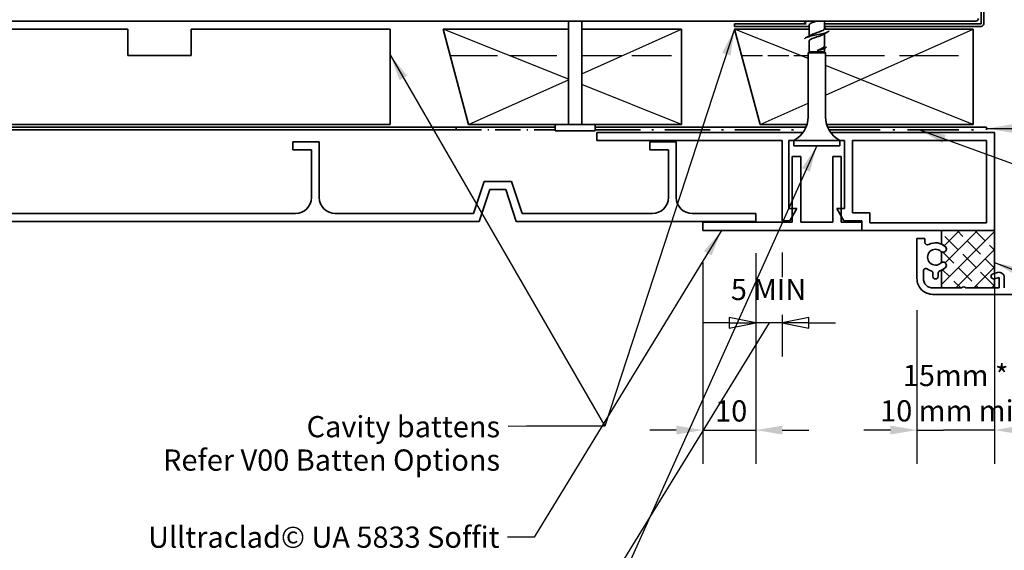
# Model space of a CAD drawing. Units: millimetres. Extents: x 14 to 580, y 14 to 406.
# Drawn here: x 200 to 386, y 145 to 245 of the extents above; entities that cross this region are included whole.
import ezdxf

# ---------------------------------------------------------------- set-up
doc = ezdxf.new("R2010")
doc.units = ezdxf.units.MM
doc.header["$LTSCALE"] = 2
doc.linetypes.add('DASH_DOT', pattern=[0.182, 0.1181, -0.0295, 0.0049, -0.0295])
doc.linetypes.add('DASHED', pattern=[0.2068, 0.1655, -0.0413])
for name, color, linetype, lineweight in [('Dimension (ISO)', 7, 'Continuous', 25), ('Hatch (ISO)', 8, 'Continuous', 18), ('Sketch Geometry (ISO)', 8, 'Continuous', 25), ('Symbol (ISO)', 7, 'Continuous', 25), ('Visible (ISO)', 8, 'Continuous', 35)]:
    doc.layers.add(name, color=color, linetype=linetype, lineweight=lineweight)
doc.styles.add('Note Text (ISO)', font='arial.ttf')
doc.dimstyles.new('Default (ISO)', dxfattribs={"dimscale": 2, "dimtxt": 2, "dimasz": 2.5, "dimexe": 3.175, "dimexo": 3, "dimgap": 0.762, "dimtad": 1, "dimdec": 0, "dimrnd": 1e-08, "dimzin": 0, "dimdsep": 46, "dimtxsty": 'Note Text (ISO)', "dimcen": 0.09, "dimdle": 10, "dimclrd": 256, "dimclre": 256, "dimclrt": 174, "dimazin": 0, "dimtfac": 1.752600073814392, "dimtmove": 0, "dimatfit": 3, "dimfxl": 0, "dimtolj": 1, "dimtzin": 0, "dimlwd": -1, "dimlwe": -1, "dimarcsym": 0})
doc.dimstyles.new('Default - Method 1b (ISO)$7', dxfattribs={"dimscale": 2, "dimtxt": 2, "dimasz": 2.5, "dimexe": 3.175, "dimexo": 0, "dimgap": 0.762, "dimtad": 1, "dimtoh": 1, "dimrnd": 1e-08, "dimtxsty": 'Note Text (ISO)', "dimcen": 0.09, "dimdle": 10, "dimclrd": 8, "dimclre": 256, "dimclrt": 174, "dimazin": 2, "dimtfac": 1.75, "dimtmove": 0, "dimatfit": 3, "dimfxl": 0, "dimtolj": 1, "dimlwd": -1, "dimlwe": -1, "dimarcsym": 0})

# ---------------------------------------------------------------- blocks, each defined once
blk = doc.blocks.new('*D6')
at = {"layer": 'Defpoints', "color": 0}
for p in [(324.9784236485732, 255.7427776704375), (324.9784236485732, 243.6598773637225), (334.9784236485732, 243.6598773637223)]:
    blk.add_point(p, dxfattribs=at)
at = {"layer": 'Dimension (ISO)'}
for p, q in [((324.9784236485732, 249.6598773637225), (324.9784236485732, 262.0927776704375)), ((334.9784236485732, 249.6598773637223), (334.9784236485732, 262.0927776704375)), ((319.9784236485732, 255.7427776704375), (314.9784236485732, 255.7427776704375)), ((334.9784236485732, 255.7427776704375), (324.9784236485732, 255.7427776704375)), ((339.9784236485732, 255.7427776704375), (344.9784236485732, 255.7427776704375))]:
    blk.add_line(p, q, dxfattribs=at)
for points in [[(319.9784236485732, 256.5761110037708), (319.9784236485732, 254.9094443371042), (324.9784236485732, 255.7427776704375)], [(339.9784236485732, 256.5761110037708), (339.9784236485732, 254.9094443371042), (334.9784236485732, 255.7427776704375)]]:
    blk.add_solid(points, dxfattribs=at)
at = {"layer": 'Dimension (ISO)', "color": 174, "insert": (327.3085737012455, 261.3513615959864), "char_height": 4, "attachment_point": 1, "style": 'Note Text (ISO)'}
blk.add_mtext('\\A1;10', dxfattribs=at)
blk = doc.blocks.new('*D7')
at = {"layer": 'Defpoints', "color": 0}
for p in [(383.9784236485735, 205.6598773637232), (369.3784236047196, 196.6598773637129), (369.3784236047196, 168.082875892087)]:
    blk.add_point(p, dxfattribs=at)
at = {"layer": 'Dimension (ISO)'}
for p, q in [((383.9784236485735, 199.6598773637232), (383.9784236485735, 161.732875892087)), ((369.3784236047196, 190.6598773637129), (369.3784236047196, 161.732875892087)), ((364.3784236047196, 168.082875892087), (359.3784236047196, 168.082875892087)), ((369.3784236047196, 168.082875892087), (374.3784236047196, 168.082875892087)), ((378.9784236485735, 168.082875892087), (374.3784236047196, 168.082875892087)), ((383.9784236485735, 168.082875892087), (378.9784236485735, 168.082875892087)), ((388.9784236485735, 168.082875892087), (393.9784236485735, 168.082875892087))]:
    blk.add_line(p, q, dxfattribs=at)
for points in [[(364.3784236047196, 168.9162092254204), (364.3784236047196, 167.2495425587537), (369.3784236047196, 168.082875892087)], [(388.9784236485735, 168.9162092254204), (388.9784236485735, 167.2495425587537), (383.9784236485735, 168.082875892087)]]:
    blk.add_solid(points, dxfattribs=at)
at = {"layer": 'Dimension (ISO)', "color": 174, "insert": (376.6784236266466, 180.3744975382899), "char_height": 4, "attachment_point": 2, "style": 'Note Text (ISO)'}
blk.add_mtext('\\A1;\\fArial|b0|i0;\\H4.0000;15mm *\\P\\fArial|b0|i0;\\H4.0000;10 mm min', dxfattribs=at)
blk = doc.blocks.new('*D11')
at = {"layer": 'Defpoints', "color": 0}
for p in [(338.9784236485735, 207.4098773637222), (328.9784236485733, 205.6598773637226), (338.9784236485735, 168.082875892087)]:
    blk.add_point(p, dxfattribs=at)
at = {"layer": 'Dimension (ISO)'}
for p, q in [((338.9784236485735, 201.4098773637222), (338.9784236485735, 161.732875892087)), ((328.9784236485733, 199.6598773637226), (328.9784236485733, 161.732875892087)), ((323.9784236485733, 168.082875892087), (318.9784236485733, 168.082875892087)), ((328.9784236485733, 168.082875892087), (338.9784236485735, 168.082875892087)), ((343.9784236485735, 168.082875892087), (348.9784236485735, 168.082875892087))]:
    blk.add_line(p, q, dxfattribs=at)
for points in [[(323.9784236485733, 168.9162092254204), (323.9784236485733, 167.2495425587537), (328.9784236485733, 168.082875892087)], [(343.9784236485735, 168.9162092254204), (343.9784236485735, 167.2495425587537), (338.9784236485735, 168.082875892087)]]:
    blk.add_solid(points, dxfattribs=at)
at = {"layer": 'Dimension (ISO)', "color": 174, "insert": (331.3085737012457, 173.691459817636), "char_height": 4, "attachment_point": 1, "style": 'Note Text (ISO)'}
blk.add_mtext('\\A1;10', dxfattribs=at)

msp = doc.modelspace()

# ---------------------------------------------------------------- hatches: boundary and pattern name
at = {"layer": 'Hatch (ISO)'}
h = msp.add_hatch(dxfattribs=at)
h.set_pattern_fill('CUST17', color=256, scale=19.05, style=0, pattern_type=2)
h.set_pattern_definition([(45, (0, 0), (-1.683798022700467, 1.683798022700467), []), (135, (0, 0), (-4.209495056751166, 0.8418990113502336), [3.571875, -1.190625])])
edge = h.paths.add_edge_path()
edge.add_line((383.9784236485769, 197.6109075837454), (383.9784236485726, 205.6598773637226))
edge.add_line((383.9784236485726, 205.6598773637226), (373.9784236485695, 205.6598773637226))
edge.add_line((373.9784236485695, 205.6598773637226), (373.9784236485709, 203.1256429649116))
edge.add_arc((372.8784236485843, 200.6598773637182), 2.700000000000981, 46.601549598992676, 65.95792409455538, ccw=False)
edge.add_arc((374.3212661543793, 202.1857231958619), 0.600000000000135, -124.84820139546503, 46.60154959914098, ccw=False)
edge.add_line((373.9784236485715, 201.6933219202655), (373.9784236485727, 199.6264328071666))
edge.add_arc((374.3212661543986, 199.1340315315848), 0.5999999999986676, -46.60154960134088, 124.848201397687, ccw=False)
edge.add_arc((372.8784236484576, 200.6598773638979), 2.700000000220632, 294.0420759063503, 313.39845040029877, ccw=False)
edge.add_line((373.9784236485735, 198.1941117625193), (373.9784236485752, 194.8598773637135))
edge.add_line((373.9784236485752, 194.8598773637135), (377.8038025235284, 194.8598773637157))
edge.add_arc((378.2038025235069, 194.5598773637001), 0.4999999999939925, 36.86989764862051, 143.1301023512492, ccw=False)
edge.add_line((378.6038025234875, 194.8598773637159), (383.9784236485752, 194.8598773637188))
edge.add_line((383.9784236485752, 194.8598773637188), (383.9784236485743, 196.575631403337))
edge.add_line((383.9784236485743, 196.575631403337), (383.9832120460594, 196.5769144505762))
edge.add_arc((383.8538025235057, 197.0598773637197), 0.4999999999986707, 104.99999999977399, 285.00000000028854, ccw=False)
edge.add_line((383.7243930009567, 197.5428402768634), (383.9784236485769, 197.6109075837454))

# ---------------------------------------------------------------- linework, layer by layer
at = {"layer": 'Dimension (ISO)'}
for p, q in [((338.9784236485735, 201.4098773637222), (338.9784236485735, 196.9192532695461)), ((343.9784236485736, 201.5200376648731), (343.9784236485736, 196.9192532695461)), ((338.9784236485735, 189.8041800379831), (338.9784236485735, 181.9301800379831)), ((343.9784236485736, 189.8041800379831), (343.9784236485736, 181.9301800379831)), ((333.9784236485735, 188.2801800379831), (328.9784236485735, 188.2801800379831)), ((338.9784236485735, 188.2801800379831), (333.9784236485735, 189.2801800379831)), ((333.9784236485735, 189.2801800379831), (333.9784236485735, 187.2801800379831)), ((333.9784236485735, 188.2801800379831), (338.9784236485735, 188.2801800379831)), ((333.9784236485735, 187.2801800379831), (338.9784236485735, 188.2801800379831)), ((343.9784236485736, 188.2801800379831), (338.9784236485735, 188.2801800379831)), ((348.9784236485736, 189.2801800379831), (343.9784236485736, 188.2801800379831)), ((348.9784236485736, 188.2801800379831), (343.9784236485736, 188.2801800379831)), ((343.9784236485736, 188.2801800379831), (348.9784236485736, 187.2801800379831)), ((348.9784236485736, 187.2801800379831), (348.9784236485736, 189.2801800379831)), ((348.9784236485736, 188.2801800379831), (353.9784236485736, 188.2801800379831))]:
    msp.add_line(p, q, dxfattribs=at)
at = {"layer": 'Dimension (ISO)', "flags": 128}
for points in [[(333.9784240722656, 187.2801780700684), (338.9784240722656, 188.2801818847656)], [(348.9784240722656, 189.2801856994629), (343.9784240722656, 188.2801818847656)]]:
    msp.add_lwpolyline(points, dxfattribs=at)
at = {"layer": 'Dimension (ISO)'}
for points in [[(333.9784240722656, 187.2801780700684), (338.9784240722656, 188.2801818847656), (333.9784240722656, 189.2801856994629), (333.9784240722656, 187.2801780700684)], [(348.9784240722656, 189.2801856994629), (343.9784240722656, 188.2801818847656), (348.9784240722656, 187.2801780700684), (348.9784240722656, 189.2801856994629)]]:
    msp.add_solid(points, dxfattribs=at)
at = {"layer": 'Sketch Geometry (ISO)'}
for p, q in [((303.6399663804534, 234.1952602709704), (279.9784236485732, 243.6598773637224)), ((306.1399663804534, 235.219900458072), (324.9784236485731, 243.6598773637225)), ((348.828423648577, 238.1198773637208), (334.9784236485731, 243.6598773637223)), ((352.128423648577, 231.1825628216174), (379.9784236485732, 243.6598773637223)), ((379.9784236485732, 225.6598773637223), (352.128423648577, 236.7998773637208)), ((284.8015091123334, 225.6598773637225), (303.6399663804534, 234.099854269373)), ((324.9784236485732, 225.6598773637225), (306.1399663804534, 233.1952602709704)), ((339.8015091123334, 225.6598773637223), (348.8284236485771, 229.7041018525348)), ((373.9784236485695, 205.6598773637226), (383.9784236485727, 205.6598773637226)), ((373.9784236485708, 203.1256429649116), (373.9784236485695, 205.6598773637226)), ((383.9784236485726, 205.6598773637226), (383.9784236485769, 197.6109075837454)), ((383.9784236485769, 197.6109075837454), (383.9784236485727, 205.6598773637227)), ((373.9784236485727, 199.6264328071666), (373.9784236485715, 201.6933219202655)), ((373.9784236485752, 194.8598773637135), (373.9784236485735, 198.1941117625193)), ((383.7243930009567, 197.5428402768634), (383.9784236485769, 197.6109075837454)), ((383.9784236485752, 194.8598773637188), (383.9784236485743, 196.575631403337)), ((383.9784236485752, 194.8598773637188), (383.9784236485743, 196.575631403337)), ((377.8038025235284, 194.8598773637157), (373.9784236485752, 194.8598773637135)), ((383.9784236485752, 194.8598773637188), (378.6038025234875, 194.859877363716))]:
    msp.add_line(p, q, dxfattribs=at)
at = {"layer": 'Sketch Geometry (ISO)', "linetype": 'DASHED', "ltscale": 26.98476409912109}
msp.add_line((281.3181696107289, 238.6598773637224), (303.6399663804534, 238.6598773637224), dxfattribs=at)
at = {"layer": 'Sketch Geometry (ISO)', "linetype": 'DASHED', "ltscale": 22.77376365661621}
msp.add_line((306.1399663804534, 238.6598773637224), (324.9784236485732, 238.6598773637224), dxfattribs=at)
at = {"layer": 'Sketch Geometry (ISO)', "linetype": 'DASHED', "ltscale": 11.90825843811035}
msp.add_line((336.3181696107288, 238.6598773637224), (348.828423648577, 238.6598773637224), dxfattribs=at)
at = {"layer": 'Sketch Geometry (ISO)', "linetype": 'DASHED', "ltscale": 33.66779327392578}
msp.add_line((352.1284236485769, 238.6598773637224), (379.9784236485732, 238.6598773637224), dxfattribs=at)
at = {"layer": 'Sketch Geometry (ISO)'}
for centre, radius, start, end in [((372.8784236485843, 200.6598773637182), 2.700000000000981, 46.60154959899319, 65.95792409455535), ((374.3212661543793, 202.1857231958619), 0.600000000000135, 235.1517986045349, 46.60154959913869), ((374.3212661543986, 199.1340315315848), 0.5999999999986676, 313.3984503986591, 124.848201397687), ((372.8784236484576, 200.6598773638979), 2.700000000220632, 294.0420759063503, 313.3984504002977), ((383.8538025235057, 197.0598773637197), 0.4999999999986708, 104.999999999774, 285.0000000002964), ((378.2038025235069, 194.5598773637001), 0.4999999999939924, 36.86989764862052, 143.1301023512492)]:
    msp.add_arc(centre, radius, start, end, dxfattribs=at)
at = {"layer": 'Visible (ISO)', "color": 5}
for p, q in [((381.4784236485731, 336.1598773637226), (381.4784236485732, 244.6598773637226)), ((381.9784236485732, 244.6598773637226), (381.9784236485731, 336.1598773637226)), ((348.4971736485772, 244.6598773637225), (334.9784236485732, 244.6598773637226)), ((334.9784236485732, 244.6598773637226), (334.9784236485732, 244.1598773637225)), ((334.9784236485732, 244.1598773637225), (349.0284236485768, 244.1598773637225)), ((381.4784236485732, 244.6598773637226), (351.9284236485768, 244.6598773637225)), ((351.9284236485768, 244.1598773637225), (381.4784236485732, 244.1598773637225)), ((347.873022977096, 224.1598773637233), (308.9784236485736, 224.159877363723)), ((308.9784236485736, 224.159877363723), (308.9784236485736, 222.659877363723)), ((383.9784236485735, 224.1598773637231), (353.0838243200582, 224.1598773637231)), ((383.9784236485735, 205.6598773637231), (383.9784236485735, 224.1598773637231)), ((256.6351236485735, 222.4098773637223), (251.6351236485735, 222.4098773637223)), ((251.6351236485735, 222.4098773637223), (251.6351236485735, 220.9098773637223)), ((256.6351236485735, 211.9098773637219), (256.6351236485735, 222.4098773637223)), ((308.9784236485736, 222.659877363723), (343.9784236485736, 222.659877363723)), ((323.9784236485735, 222.4098773637219), (318.9784236485735, 222.4098773637219)), ((318.9784236485735, 222.4098773637219), (318.9784236485735, 220.909877363722)), ((323.9784236485735, 211.9098773637219), (323.9784236485735, 222.4098773637219)), ((343.9784236485736, 222.659877363723), (343.9784236485736, 207.5200376648731)), ((345.2284236485736, 209.8200376648733), (345.2284236485736, 222.659877363723)), ((345.2284236485736, 222.659877363723), (346.1284236485772, 222.659877363723)), ((354.8284236485771, 222.659877363723), (355.7284236485736, 222.6598773637231)), ((355.7284236485736, 222.6598773637231), (355.7284236485736, 209.8200376648732)), ((357.2284236485735, 209.0200376648733), (357.2284236485737, 222.659877363723)), ((357.2284236485737, 222.659877363723), (382.4784236485735, 222.659877363723)), ((382.4784236485735, 222.659877363723), (382.4784236485735, 207.1598773637231)), ((251.6351236485735, 220.9098773637223), (255.1351236485735, 220.9098773637223)), ((255.1351236485735, 220.9098773637223), (255.1351236485735, 211.9098773637218)), ((318.9784236485735, 220.909877363722), (322.4784236485735, 220.909877363722)), ((322.4784236485735, 220.909877363722), (322.4784236485737, 211.9098773637219)), ((347.475893270616, 219.6598773637226), (345.864363817785, 219.6598773637227)), ((345.864363817785, 219.6598773637227), (345.864363817785, 207.2598773637225)), ((347.475893270616, 207.2598196884113), (347.475893270616, 219.6598773637226)), ((355.087422723447, 219.6598773637226), (353.475893270616, 219.6598773637226)), ((353.475893270616, 219.6598773637226), (353.475893270616, 207.2598196884113)), ((355.087422723447, 207.2598773637226), (355.087422723447, 219.6598773637226)), ((287.7106848184882, 214.9098773637226), (285.7106848184878, 208.9098773637219)), ((292.8729624786565, 214.9098773637226), (287.7106848184882, 214.9098773637226)), ((294.8729624786566, 208.9098773637218), (292.8729624786565, 214.9098773637226)), ((286.7918236485722, 207.4098773637226), (288.7918236485722, 213.4098773637226)), ((288.7918236485722, 213.4098773637226), (291.7918236485722, 213.4098773637226)), ((291.7918236485722, 213.4098773637226), (293.7918236485729, 207.4098773637226)), ((252.1351236485736, 208.9098773637218), (195.8729624786567, 208.9098773637218)), ((285.7106848184878, 208.9098773637219), (259.6351236485736, 208.9098773637219)), ((319.4784236485737, 208.9098773637219), (294.8729624786566, 208.9098773637218)), ((338.9784236485735, 208.9098773637219), (326.9784236485735, 208.9098773637218)), ((338.9784236485735, 207.4098773637223), (338.9784236485735, 208.9098773637219)), ((346.6980388908441, 209.820037664873), (345.2284236485736, 209.8200376648733)), ((345.3701332717082, 207.5200376648731), (346.6980388908441, 209.820037664873)), ((355.7284236485736, 209.8200376648732), (354.258808406303, 209.8200376648731)), ((354.258808406303, 209.8200376648731), (355.586714025439, 207.5200376648733)), ((360.4784236485736, 209.0200376648733), (357.2284236485735, 209.0200376648733)), ((360.4784236485736, 207.1598773637231), (360.4784236485736, 209.0200376648733)), ((194.7918236485722, 207.4098773637234), (286.7918236485722, 207.4098773637226)), ((293.7918236485729, 207.4098773637226), (338.9784236485735, 207.4098773637223)), ((345.864363817785, 207.2598773637225), (328.9784236485733, 207.2598773637225)), ((328.9784236485733, 207.2598773637225), (328.9784236485733, 205.6598773637225)), ((343.9784236485736, 207.5200376648731), (345.3701332717082, 207.5200376648731)), ((353.475893270616, 207.2598196884113), (347.475893270616, 207.2598196884113)), ((358.9784236485733, 207.2598773637226), (355.087422723447, 207.2598773637226)), ((355.586714025439, 207.5200376648733), (358.9784236485736, 207.520037664873)), ((358.9784236485736, 207.520037664873), (358.9784236485736, 205.6598773637231)), ((358.9784236485733, 205.6598773637226), (358.9784236485733, 207.2598773637226)), ((382.4784236485737, 207.1598773637231), (360.4784236485736, 207.1598773637231)), ((328.9784236485733, 205.6598773637225), (358.9784236485733, 205.6598773637226)), ((358.9784236485736, 205.6598773637231), (383.9784236485735, 205.6598773637231))]:
    msp.add_line(p, q, dxfattribs=at)
at = {"layer": 'Visible (ISO)', "color": 100}
msp.add_line((99.6463462205741, 245.1598773637224), (380.4774236485732, 245.1598773637226), dxfattribs=at)
at = {"layer": 'Visible (ISO)'}
for p, q in [((220.4784236485743, 243.6598773637245), (175.4784236485744, 243.6598773637245)), ((220.4784236485743, 238.6598773637246), (220.4784236485743, 243.6598773637245)), ((269.9784236485741, 243.6598773637246), (232.4784236485742, 243.6598773637245)), ((232.4784236485742, 243.6598773637245), (232.4784236485742, 238.6598773637246)), ((269.9784236485741, 225.6598773637247), (269.9784236485741, 243.6598773637246)), ((279.9784236485732, 243.6598773637224), (284.8015091123334, 225.6598773637225)), ((303.6399663804533, 243.6598773637224), (279.9784236485732, 243.6598773637224)), ((303.6399663804533, 245.1598773637224), (303.6399663804533, 225.6598773637225)), ((303.6399663804533, 225.6598773637225), (303.6399663804533, 243.6598773637224)), ((306.1399663804533, 245.1598773637224), (306.1399663804533, 225.6598773637225)), ((306.1399663804533, 243.6598773637224), (306.1399663804533, 225.6598773637225)), ((324.9784236485732, 243.6598773637224), (306.1399663804533, 243.6598773637224)), ((324.9784236485732, 225.6598773637225), (324.9784236485732, 243.6598773637224)), ((334.9784236485732, 243.6598773637223), (339.8015091123334, 225.6598773637223)), ((349.0284236485768, 243.6598773637223), (334.9784236485732, 243.6598773637223)), ((349.0284236485768, 244.4098773637228), (349.0284236485768, 242.3543470555365)), ((351.9284236485768, 245.1598773637226), (351.9284236485768, 243.7098773637229)), ((379.9784236485732, 243.6598773637223), (352.034673648578, 243.6598773637223)), ((379.9784236485732, 225.6598773637224), (379.9784236485732, 243.6598773637223)), ((351.9284236485768, 242.7654076719091), (351.9284236485768, 240.5061066804795)), ((349.0284236485768, 241.4098773637228), (349.0284236485769, 239.3598773637228)), ((351.9284236485768, 240.0324574278465), (351.9284236485769, 239.3598773637229)), ((232.4784236485742, 238.6598773637246), (220.4784236485743, 238.6598773637246)), ((349.0284236485768, 239.3598773637228), (348.8284236485769, 239.1598773637229)), ((348.8284236485769, 239.1598773637228), (352.1284236485769, 239.1598773637229)), ((348.8284236485769, 239.1598773637228), (348.828423648577, 227.0994719398075)), ((349.0284236485768, 239.3598773637228), (351.9284236485769, 239.3598773637229)), ((351.9284236485768, 239.3598773637229), (352.1284236485769, 239.1598773637229)), ((352.1284236485769, 239.1598773637229), (352.128423648577, 227.0994719398076)), ((167.6418236485727, 225.6598773637246), (269.9784236485741, 225.6598773637247)), ((284.8015091123334, 225.6598773637225), (301.1399664810255, 225.6598773637225)), ((301.1399664810255, 225.6598773637225), (308.6399662798811, 225.6598773637225)), ((301.1399664810255, 225.6598773637226), (301.1399664810255, 224.4598773637225)), ((308.6399662798811, 225.6598773637225), (324.9784236485732, 225.6598773637225)), ((308.6399662798811, 225.6598773637225), (308.6399662798811, 224.4598773637225)), ((339.8015091123334, 225.6598773637223), (348.6166976023632, 225.6598773637223)), ((352.340149694791, 225.6598773637223), (379.9784236485732, 225.6598773637224)), ((301.1399664810255, 224.4598773637225), (308.6399662798811, 224.4598773637225)), ((346.128423648577, 222.6598773637228), (354.8284236485771, 222.6598773637229)), ((346.1284236485772, 222.6598773637227), (346.1284236485772, 221.6598773637228)), ((346.128423648577, 221.6598773637228), (354.8284236485771, 221.659877363723)), ((354.8284236485771, 222.6598773637229), (354.8284236485771, 221.659877363723)), ((383.9784236485726, 205.6598773637226), (373.9784236485695, 205.6598773637226)), ((373.9784236485695, 205.6598773637226), (373.9784236485708, 203.1256429649116)), ((383.9784236485769, 197.6109075837454), (383.9784236485726, 205.6598773637226)), ((370.8784236485865, 204.1598773637133), (369.3784236047195, 204.159877363716)), ((369.3784236047195, 204.159877363716), (369.3784236047195, 196.6598773637129)), ((370.878423648586, 203.4865361682432), (370.8784236485865, 204.1598773637133)), ((373.9784236485715, 201.6933219202655), (373.9784236485727, 199.6264328071666)), ((370.5784236485868, 196.6598773637132), (370.5784236485862, 198.0141260518056)), ((372.3784236485853, 197.6201405322656), (372.3784236485855, 197.059877363715)), ((373.3784236485837, 197.0598773637153), (373.3784236485835, 197.6201405319458)), ((373.9784236485735, 198.1941117625193), (373.9784236485752, 194.8598773637134)), ((384.5949834784001, 197.7761142922323), (383.7243930009507, 197.5428402768632)), ((383.7243930009567, 197.5428402768633), (383.9784236485769, 197.6109075837454)), ((383.9784236485743, 196.5756314033369), (383.9832120460594, 196.5769144505761)), ((383.9784236485752, 194.8598773637187), (383.9784236485743, 196.5756314033369)), ((383.9832120460533, 196.5769144505761), (384.8538025235021, 196.8101884659451)), ((384.8538025235021, 196.8101884659451), (384.8538025235025, 194.8598773637192)), ((385.8538025235026, 194.8598773637231), (385.8538025235023, 196.8101884659453)), ((377.8038025235224, 194.8598773637156), (372.3784236485878, 194.8598773637144)), ((372.3784236047211, 193.6598773637135), (387.9223969171506, 193.6598773637228)), ((373.9784236485752, 194.8598773637134), (377.8038025235284, 194.8598773637157)), ((384.8538025235025, 194.8598773637192), (378.6038025234839, 194.8598773637158)), ((378.6038025234899, 194.8598773637159), (383.9784236485752, 194.8598773637187))]:
    msp.add_line(p, q, dxfattribs=at)
at = {"layer": 'Visible (ISO)', "color": 1}
for p, q in [((282.4784236485731, 225.1598773637224), (167.6454195519527, 225.1598773637224)), ((282.4784236485731, 224.6598773637225), (282.4784236485731, 225.1598773637224)), ((301.1399664810256, 225.1598773637226), (282.4784236485731, 225.1598773637226)), ((282.4784236485731, 225.1598773637226), (282.4784236485731, 224.6598773637225)), ((348.4368911683089, 225.1598773637226), (308.6399662798811, 225.1598773637226)), ((382.4784236485732, 225.1598773637226), (352.5199561288454, 225.1598773637226)), ((382.4784236485732, 224.6598773637227), (382.4784236485732, 225.1598773637226)), ((167.6896060321272, 224.6598773637224), (282.4784236485731, 224.6598773637225))]:
    msp.add_line(p, q, dxfattribs=at)
at = {"layer": 'Visible (ISO)', "color": 7, "linetype": 'DASH_DOT', "lineweight": 35, "ltscale": 20.18414115905762}
msp.add_line((282.4784236485731, 224.6598773637225), (301.1399664810256, 224.6598773637225), dxfattribs=at)
at = {"layer": 'Visible (ISO)', "color": 7, "linetype": 'DASH_DOT', "lineweight": 35, "ltscale": 36.22060775756836}
msp.add_line((308.6399662798812, 224.6598773637225), (348.1928684362148, 224.6598773637226), dxfattribs=at)
at = {"layer": 'Visible (ISO)', "color": 7, "linetype": 'DASH_DOT', "lineweight": 35, "ltscale": 40.81654357910156}
msp.add_line((352.7639788609395, 224.6598773637226), (382.4784236485732, 224.6598773637226), dxfattribs=at)
at = {"layer": 'Visible (ISO)', "color": 100}
msp.add_arc((380.4774236485732, 245.6608773637226), 0.5010000000000001, 270, 0, dxfattribs=at)
at = {"layer": 'Visible (ISO)', "color": 5}
for centre, radius, start, end in [((381.4784236485732, 244.6598773637226), 0.5000000000000071, 270, 0), ((252.1351236485736, 211.9098773637218), 3.000000000000002, 270, 0), ((259.6351236485736, 211.9098773637219), 2.999999999999995, 180, 270), ((319.4784236485737, 211.9098773637219), 3.000000000000002, 270, 0), ((326.9784236485735, 211.9098773637219), 3.000000000000002, 180, 270)]:
    msp.add_arc(centre, radius, start, end, dxfattribs=at)
at = {"layer": 'Visible (ISO)'}
for centre, radius, start, end in [((343.828423648577, 227.0994719398074), 5, 297.3871075026544, 0), ((357.128423648577, 227.0994719398076), 5, 180, 242.6128924973465), ((371.3784236485875, 203.486536168738), 0.5000000000015282, 180, 297.9531868607228), ((372.8784236485858, 200.6598773637138), 2.700000000000982, 46.60154959908225, 117.9531868875091), ((374.3212661543777, 202.1857231958619), 0.600000000000135, 226.6015495990428, 46.60154959904285), ((372.8784236485913, 200.6598773637138), 2.700000000001046, 46.60154959908169, 65.95792409472911), ((374.3212661543831, 202.185723195862), 0.6000000000001352, 235.1517986042301, 46.60154959902359), ((372.8784236485847, 200.6598773637157), 1.500000000000143, 46.60154959903672, 313.3984504009786), ((374.3212661543786, 199.13403153157), 0.6000000000003657, 313.3984504010179, 133.398450401018), ((374.3212661543845, 199.1340315315701), 0.6000000000003689, 313.3984504010179, 124.8482013957884), ((371.0784236485856, 198.0141260526516), 0.4999999999993308, 55.77113362620752, 180), ((372.8784236485888, 200.6598773637169), 2.700000000003131, 235.7711336806549, 251.7900431397845), ((371.8784236485852, 197.6201405330005), 0.5000000000001257, 0, 71.79004311344526), ((372.8784236485845, 197.0598773637152), 0.4999999999990909, 180, 0), ((373.878423648584, 197.6201405329994), 0.5000000000004898, 108.2099568961255, 180), ((372.8784236485836, 200.6598773637154), 2.700000000001456, 288.2099568583827, 313.3984504010156), ((372.8784236485864, 200.6598773637213), 2.700000000007778, 294.0420759053821, 313.3984504009809), ((383.8538025235021, 197.0598773637197), 0.4999999999991186, 105.0000000000378, 285.0000000000378), ((383.853802523508, 197.0598773637197), 0.4999999999991236, 105.0000000000378, 285.0000000000378), ((384.8538025235023, 196.8101884659432), 0.9999999999999521, 0, 104.9999999999863), ((372.3784236047195, 196.6598773637136), 2.999999999999999, 180, 270.0000000000312), ((372.3784236485861, 196.6598773637136), 1.799999999999272, 180, 270.0000000000566), ((378.2038025235032, 194.5598773637001), 0.4999999999939982, 36.86989764862052, 143.130102351417), ((378.2038025235091, 194.5598773637001), 0.4999999999939971, 36.86989764861726, 143.1301023514056)]:
    msp.add_arc(centre, radius, start, end, dxfattribs=at)
for points, knots in [([(348.2987007093672, 244.6598773637226), (348.1973144053642, 244.7266168747632), (348.1573822198217, 244.7933563858037), (348.1911335656975, 244.8600958968443), (348.2416684878049, 244.9600230524704), (348.4559272195203, 245.0599502080965), (348.7766089211356, 245.1598773637225)], [7.539822368615027, 7.539822368615027, 7.539822368615027, 7.539822368615027, 7.959159083793549, 7.959159083793549, 7.959159083793549, 8.587019919811459, 8.587019919811459, 8.587019919811459, 8.587019919811459]), ([(350.4787884666413, 245.1598773637225), (349.9152594855815, 244.9734791896583), (349.3629119193607, 244.7870810155941), (349.1426718953477, 244.60068284153), (349.0675227274889, 244.5370810155943), (349.0329639779477, 244.4734791896585), (349.0354998193255, 244.4098773637228)], [-9.424777960768687, -9.424777960768687, -9.424777960768687, -9.424777960768687, -8.253603692203498, -8.253603692203498, -8.253603692203498, -7.853981633974485, -7.853981633974485, -7.853981633974485, -7.853981633974485]), ([(349.2964893544079, 242.5013919427716), (349.3967420829619, 242.5603917145695), (349.5233215612532, 242.6193914863674), (349.6722507267384, 242.6783912581652), (350.1848862050954, 242.8814769072389), (350.9204216076138, 243.0845625563127), (351.397462258727, 243.2876482053864), (351.7280624653073, 243.4283912581652), (351.9157829486508, 243.569134310944), (351.9215105133021, 243.7098773637229)], [2.181343033430907, 2.181343033430907, 2.181343033430907, 2.181343033430907, 2.55204953271812, 2.55204953271812, 2.55204953271812, 3.828074299077179, 3.828074299077179, 3.828074299077179, 4.71238898038469, 4.71238898038469, 4.71238898038469, 4.71238898038469]), ([(348.1870984125626, 241.8098773637228), (348.1906542757497, 241.9218029383058), (348.3754372158784, 242.0337285128888), (348.7241101265757, 242.1456540874718), (349.2878492184491, 242.3266168747633), (350.2504855644272, 242.5075796620548), (351.0907432794304, 242.6885424493464), (351.9310009944337, 242.8695052366379), (352.6048724663455, 243.0504680239294), (352.7474504802883, 243.2314308112209), (352.7680527890535, 243.2575796620549), (352.7774058709432, 243.2837285128889), (352.7761570041975, 243.3098773637229)], [1.570796326794853, 1.570796326794853, 1.570796326794853, 1.570796326794853, 2.274045452512442, 2.274045452512442, 2.274045452512442, 3.411068178768663, 3.411068178768663, 3.411068178768663, 4.548090905024885, 4.548090905024885, 4.548090905024885, 4.712388980384732, 4.712388980384732, 4.712388980384732, 4.712388980384732]), ([(351.6628252019422, 242.618362784674), (351.3944860483036, 242.4667935406645), (350.9501780123156, 242.3152242966549), (350.4898958899909, 242.1636550526453), (349.8731698900681, 241.9605694035715), (349.2781818090142, 241.7574837544978), (349.0943406314465, 241.5543981054241), (349.0507319972593, 241.506224524857), (349.031103293857, 241.4580509442899), (349.0333376140623, 241.4098773637228)], [-4.10184227374868, -4.10184227374868, -4.10184227374868, -4.10184227374868, -3.149504626767268, -3.149504626767268, -3.149504626767268, -1.87347986040821, -1.87347986040821, -1.87347986040821, -1.570796326794827, -1.570796326794827, -1.570796326794827, -1.570796326794827]), ([(350.5626700924828, 239.5876341772893), (350.76713380219, 239.6733984868225), (350.9667752516503, 239.7582147076446), (351.3300456836387, 239.929743326711), (351.489586380768, 240.014559547533), (351.7434071583835, 240.1860881665994), (351.8348307119198, 240.2709043874214), (351.9138264703336, 240.4066782613161), (351.9284223674177, 240.4563654650986), (351.9284227219991, 240.5061062481822)], [0, 0, 0, 0, 0.0666125170519929, 0.0666125170519929, 0.1332250341039857, 0.1332250341039857, 0.1998375511559785, 0.1998375511559785, 0.2386796170097366, 0.2386796170097366, 0.2386796170097366, 0.2386796170097366]), ([(352.3389509935306, 240.3098773637229), (352.2758923502921, 240.203768616893), (352.0806582740292, 240.0976598700631), (351.801194657857, 239.9915511232331), (351.4465896143865, 239.8569121412519), (350.9753772629086, 239.7222731592706), (350.5626700924828, 239.5876341772893)], [1.570796326794844, 1.570796326794844, 1.570796326794844, 1.570796326794844, 2.237497245839792, 2.237497245839792, 2.237497245839792, 3.083458919198165, 3.083458919198165, 3.083458919198165, 3.083458919198165]), ([(351.7703339261523, 239.9497531442087), (351.6910427963489, 239.9078731130184), (351.5842151173481, 239.8662946689101), (351.3329867308527, 239.7847940871384), (351.1930307497594, 239.7455330352619), (350.8890744088808, 239.6664411645312), (350.7272892809483, 239.6271801126547), (350.5626700924828, 239.5876341772893)], [0.3055015100463465, 0.3055015100463465, 0.3055015100463465, 0.3055015100463465, 0.3594721136137742, 0.3594721136137742, 0.410344142891332, 0.410344142891332, 0.4612161721688897, 0.4612161721688897, 0.4612161721688897, 0.4612161721688897])]:
    msp.add_open_spline(points, degree=3, knots=knots, dxfattribs=at)
for points in [[(348.3740812425468, 245.0082440445393), (348.4715834340338, 245.0583935750648), (348.568978796469, 245.1088780890229), (348.6660031514291, 245.1598773637224)], [(351.9284236485769, 243.8543470555367), (352.0483016958058, 243.7884800452265), (352.1692817217925, 243.7237746754208), (352.2908441457243, 243.6598773637224)], [(348.3740812425469, 242.0082440445394), (348.6834038161592, 242.1673418208148), (348.9916512031563, 242.3298110554813), (349.2903883264319, 242.5013919427715)], [(352.5827660546068, 243.1115106829064), (352.2734434809944, 242.9524129066308), (351.9651960939973, 242.7899436719642), (351.6664589707218, 242.618362784674)], [(352.0982848366218, 240.1198158941538), (351.9885316885061, 240.0637866061904), (351.8791048720958, 240.0072032178517), (351.7703339410804, 239.9497532810228)]]:
    msp.add_open_spline(points, degree=3, dxfattribs=at)

# ---------------------------------------------------------------- texts
at = {"layer": 'Dimension (ISO)', "color": 1, "insert": (334.2704047160753, 191.3281800379831), "char_height": 4.000000059604645, "attachment_point": 7, "style": 'Note Text (ISO)'}
msp.add_mtext('5 MIN', dxfattribs=at)
at = {"layer": 'Symbol (ISO)', "color": 1, "insert": (290.7219401270937, 170.727392492429), "char_height": 4.000000059604645, "width": 65.21951198577881, "attachment_point": 3, "line_spacing_factor": 0.9442214369773865, "style": 'Note Text (ISO)'}
msp.add_mtext('{\\fArial|b0|i0;Cavity battens \\P\\fArial|b0|i0;Refer V00 Batten Options }', dxfattribs=at)
at = {"layer": 'Symbol (ISO)', "color": 174, "insert": (290.6335393456941, 149.9058141560287), "char_height": 4.000000059604645, "width": 66.53658390045166, "attachment_point": 3, "line_spacing_factor": 0.9442214369773865, "style": 'Note Text (ISO)'}
msp.add_mtext('{\\fArial|b0|i0;Ulltraclad© UA 5833 Soffit \\P\\fArial|b0|i0;Top Cap }', dxfattribs=at)

# ---------------------------------------------------------------- dimensions: what is measured, and where the dimension line sits
at = {"layer": 'Dimension (ISO)'}
for base, p1, p2, picture, middle in [((324.9784236485732, 255.7427776704375), (334.9784236485732, 243.6598773637223), (324.9784236485732, 243.6598773637225), '*D6', (329.9784236485732, 255.7427776704375)), ((338.9784236485735, 168.082875892087), (328.9784236485733, 205.6598773637226), (338.9784236485735, 207.4098773637222), '*D11', (333.9784236485734, 168.082875892087))]:
    dim = msp.add_linear_dim(base=base, p1=p1, p2=p2, angle=180, dimstyle='Default (ISO)', override={"dimgap": 0.762, "dimdec": 0, "dimtol": 0, "dimlim": 0, "dimtp": 0, "dimtm": -0, "dimtdec": 2, "dimtofl": 1, "dimatfit": 1}, dxfattribs=at)
    dim.commit()
    dim.dimension.update_dxf_attribs({"geometry": picture, "text_midpoint": middle, "dimtype": 160})
dim = msp.add_linear_dim(base=(369.3784236047196, 168.082875892087), p1=(383.9784236485735, 205.6598773637232), p2=(369.3784236047196, 196.6598773637129), text='\\fArial|b0|i0;\\H4.0000;<>mm *\\P\\fArial|b0|i0;\\H4.0000;10 mm min', dimstyle='Default (ISO)', override={"dimgap": 0.762, "dimdec": 0, "dimtol": 0, "dimlim": 0, "dimtp": 0, "dimtm": -0, "dimtdec": 2, "dimtofl": 0, "dimtvp": -0.25}, dxfattribs=at)
dim.commit()
dim.dimension.update_dxf_attribs({"geometry": '*D7', "text_midpoint": (376.6784236266466, 168.082875892087), "dimtype": 160})

# ---------------------------------------------------------------- leaders
at = {"layer": 'Symbol (ISO)', "color": 8, "annotation_type": 0, "has_hookline": 1}
for points, override, hookline_direction, text_width in [([(334.9784236485732, 243.6598773637223), (310.4868721148314, 168.7975143469727), (295.7219401270937, 168.7975143469727), (292.2459401270937, 168.7273924626267)], {"dimtad": 0}, 1, 63.02319329928245), ([(382.4784236485732, 224.9098773637227), (445.3500907335925, 224.9098773637227)], {"dimtad": 0}, 0, 102.3246945670487), ([(369.8308143988322, 224.6598773637226), (440.0834040925185, 199.1110232815659), (445.0834040925185, 199.1110232815659)], {"dimtad": 0}, 0, 116.701229569816), ([(350.4784236485772, 221.6598773637229), (297.1903482956442, 103.3047258241196), (292.1903482956442, 103.3047258241196)], {"dimtad": 0}, 1, 138.196454992439), ([(332.520899073482, 205.6598773637226), (297.1575393456941, 147.9058141262264), (292.1575393456941, 147.9058141262264)], {"dimtad": 0}, 1, 64.51296139788009), ([(383.9784236485759, 199.6355638827162), (440.3354706750702, 178.2214477371985), (445.3354706750702, 178.2214477371985)], {"dimtad": 0}, 0, 97.87994688826562), ([(341.4706054903834, 188.2801800379831), (297.1894633544522, 116.3816782008387), (292.1894633544522, 116.3816782008387)], {"dimasz": 2.5, "dimtad": 0, "dimldrblk": 'None'}, 1, 138.9549816067433)]:
    msp.add_leader(points, dimstyle='Default - Method 1b (ISO)$7', override=override, dxfattribs=dict(at, hookline_direction=hookline_direction, text_width=text_width))
at = {"layer": 'Symbol (ISO)', "color": 8}
msp.add_leader([(269.9784236485741, 238.7879824423745), (310.4868721148314, 168.7975143469727)], dimstyle='Default - Method 1b (ISO)$7', override={"dimtad": 0}, dxfattribs=at)

doc.saveas('drawing.dxf')
